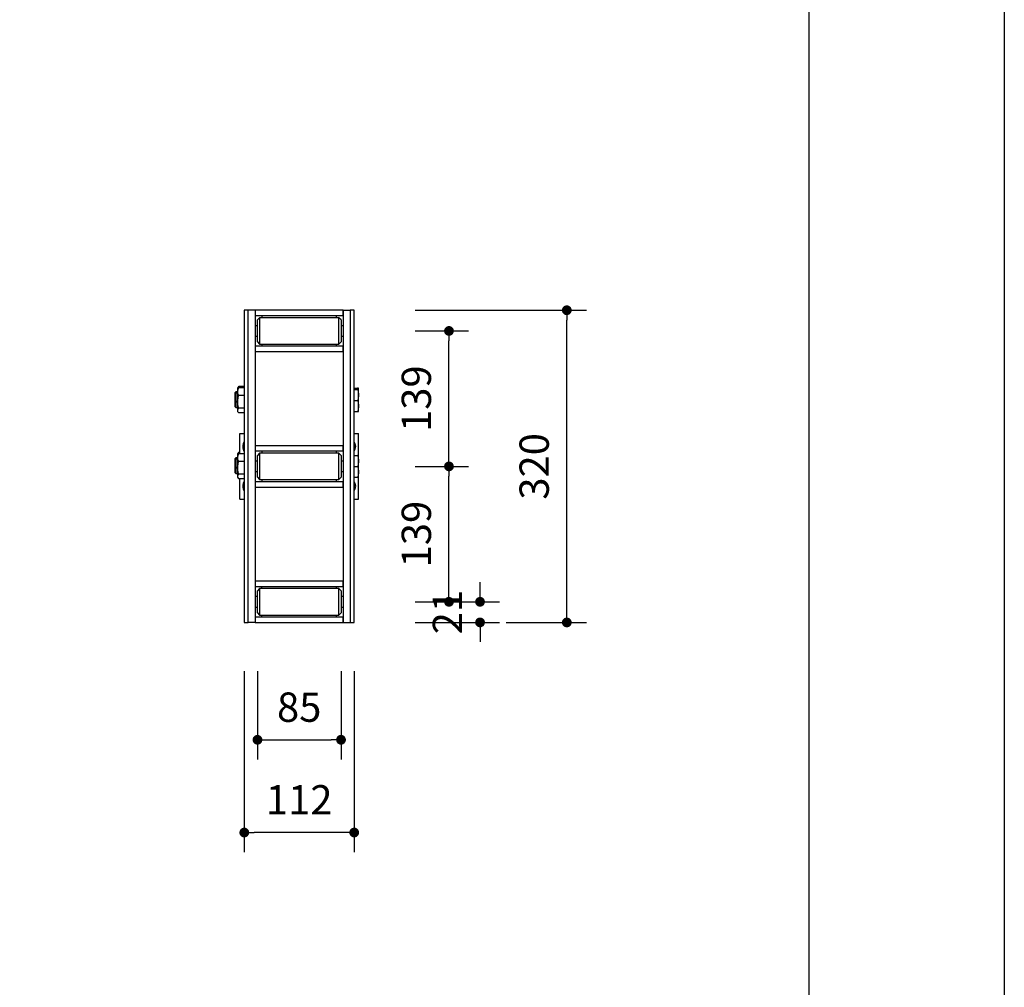
# Model space of a CAD drawing. Units: inches. Extents: x 169826 to 178236, y -24585 to -18645.
# Drawn here: x 177228 to 178236, y -22697 to -21707 of the extents above; entities that cross this region are included whole.
import ezdxf

# ---------------------------------------------------------------- set-up
doc = ezdxf.new("R2010")
doc.units = ezdxf.units.IN
doc.header["$LTSCALE"] = 150
doc.header["$MEASUREMENT"] = 0
doc.layers.add('DIMM', color=1, linetype='Continuous')
doc.styles.add('굴림', font='txt')
doc.dimstyles.get("Standard").update_dxf_attribs({"dimscale": 200, "dimtxt": 0.15, "dimasz": 0.08, "dimexe": 0.1, "dimexo": 0.0625, "dimgap": 0.09, "dimtad": 2, "dimdec": 0, "dimlfac": 2, "dimzin": 0, "dimdsep": 46, "dimlunit": 6, "dimtxsty": '굴림', "dimblk": 'DOT', "dimcen": 0.09, "dimclrd": 1, "dimclre": 1, "dimadec": 0, "dimazin": 0, "dimtfac": 1, "dimtdec": 0, "dimtofl": 0, "dimtmove": 0, "dimatfit": 3, "dimfxl": 1, "dimtolj": 1, "dimtzin": 0, "dimarcsym": 0})

# ---------------------------------------------------------------- blocks, each defined once
blk = doc.blocks.new('_Dot')
at = {"color": 0, "linetype": 'ByBlock', "lineweight": -2}
blk.add_line((-0.5, 0), (-1, 0), dxfattribs=at)
at = {"color": 0, "linetype": 'ByBlock', "const_width": 0.5}
blk.add_lwpolyline([(-0.25, 0, 1), (0.25, 0, 1)], format="xyb", close=True, dxfattribs=at)
blk = doc.blocks.new('*D78')
at = {"color": 1, "lineweight": -2, "transparency": 16777216}
for p, q in [((177699.4, -22293), (177699.4, -22283)), ((177633.1, -22303), (177719.4, -22303)), ((177633.1, -22324.1), (177719.4, -22324.1)), ((177699.4, -22334.1), (177699.4, -22344.1))]:
    blk.add_line(p, q, dxfattribs=at)
at = {"layer": 'Defpoints', "color": 0, "transparency": 16777216}
for p in [(177620.6, -22303), (177620.6, -22324.1), (177699.4, -22324.1)]:
    blk.add_point(p, dxfattribs=at)
at = {"color": 1, "lineweight": -2, "transparency": 16777216, "xscale": 10, "yscale": 10, "zscale": 10}
for p, rotation in [((177699.4, -22303), 270), ((177699.4, -22324.1), 90)]:
    blk.add_blockref('_Dot', p, dxfattribs=dict(at, rotation=rotation))
at = {"color": 0, "transparency": 16777216, "insert": (177666, -22313.5), "char_height": 30, "attachment_point": 5, "rotation": 90, "style": '굴림'}
blk.add_mtext('\\A1;21', dxfattribs=at)
blk = doc.blocks.new('*D79')
at = {"color": 1, "lineweight": -2, "transparency": 16777216}
for p, q in [((177633.1, -22164.4), (177687.6, -22164.4)), ((177667.6, -22293), (177667.6, -22174.4)), ((177633.1, -22303), (177687.6, -22303))]:
    blk.add_line(p, q, dxfattribs=at)
at = {"layer": 'Defpoints', "color": 0, "transparency": 16777216}
for p in [(177620.6, -22164.4), (177667.6, -22164.4), (177620.6, -22303)]:
    blk.add_point(p, dxfattribs=at)
at = {"color": 1, "lineweight": -2, "transparency": 16777216, "xscale": 10, "yscale": 10, "zscale": 10}
for p, rotation in [((177667.6, -22164.4), 90), ((177667.6, -22303), 270)]:
    blk.add_blockref('_Dot', p, dxfattribs=dict(at, rotation=rotation))
at = {"color": 0, "transparency": 16777216, "insert": (177634.2, -22233.7), "char_height": 30, "attachment_point": 5, "rotation": 90, "style": '굴림'}
blk.add_mtext('\\A1;139', dxfattribs=at)
blk = doc.blocks.new('*D80')
at = {"color": 1, "lineweight": -2, "transparency": 16777216}
for p, q in [((177633.1, -22025.8), (177687.6, -22025.8)), ((177667.6, -22154.4), (177667.6, -22035.8)), ((177633.1, -22164.4), (177687.6, -22164.4))]:
    blk.add_line(p, q, dxfattribs=at)
at = {"layer": 'Defpoints', "color": 0, "transparency": 16777216}
for p in [(177620.6, -22025.8), (177667.6, -22025.8), (177620.6, -22164.4)]:
    blk.add_point(p, dxfattribs=at)
at = {"color": 1, "lineweight": -2, "transparency": 16777216, "xscale": 10, "yscale": 10, "zscale": 10}
for p, rotation in [((177667.6, -22025.8), 90), ((177667.6, -22164.4), 270)]:
    blk.add_blockref('_Dot', p, dxfattribs=dict(at, rotation=rotation))
at = {"color": 0, "transparency": 16777216, "insert": (177634.2, -22095.1), "char_height": 30, "attachment_point": 5, "rotation": 90, "style": '굴림'}
blk.add_mtext('\\A1;139', dxfattribs=at)
blk = doc.blocks.new('*D81')
at = {"color": 1, "lineweight": -2, "transparency": 16777216}
for p, q in [((177633.1, -22004.6), (177808.2, -22004.6)), ((177788.2, -22314.1), (177788.2, -22014.6)), ((177726.3, -22324.1), (177808.2, -22324.1))]:
    blk.add_line(p, q, dxfattribs=at)
at = {"layer": 'Defpoints', "color": 0, "transparency": 16777216}
for p in [(177620.6, -22004.6), (177788.2, -22004.6), (177713.8, -22324.1)]:
    blk.add_point(p, dxfattribs=at)
at = {"color": 1, "lineweight": -2, "transparency": 16777216, "xscale": 10, "yscale": 10, "zscale": 10}
for p, rotation in [((177788.2, -22004.6), 90), ((177788.2, -22324.1), 270)]:
    blk.add_blockref('_Dot', p, dxfattribs=dict(at, rotation=rotation))
at = {"color": 0, "transparency": 16777216, "insert": (177754.8, -22164.4), "char_height": 30, "attachment_point": 5, "rotation": 90, "style": '굴림'}
blk.add_mtext('\\A1;320', dxfattribs=at)
blk = doc.blocks.new('*D82')
at = {"color": 1, "lineweight": -2, "transparency": 16777216}
for p, q in [((177471.6, -22374), (177471.6, -22464.2)), ((177557.1, -22374), (177557.1, -22464.2)), ((177481.6, -22444.2), (177547.1, -22444.2))]:
    blk.add_line(p, q, dxfattribs=at)
at = {"layer": 'Defpoints', "color": 0, "transparency": 16777216}
for p in [(177471.6, -22361.5), (177557.1, -22361.5), (177557.1, -22444.2)]:
    blk.add_point(p, dxfattribs=at)
at = {"color": 1, "lineweight": -2, "transparency": 16777216, "xscale": 10, "yscale": 10, "zscale": 10, "rotation": 180}
blk.add_blockref('_Dot', (177471.6, -22444.2), dxfattribs=at)
at = {"color": 1, "lineweight": -2, "transparency": 16777216, "xscale": 10, "yscale": 10, "zscale": 10}
blk.add_blockref('_Dot', (177557.1, -22444.2), dxfattribs=at)
at = {"color": 0, "transparency": 16777216, "insert": (177514.3, -22410.8), "char_height": 30, "attachment_point": 5, "style": '굴림'}
blk.add_mtext('\\A1;85', dxfattribs=at)
blk = doc.blocks.new('*D83')
at = {"color": 1, "lineweight": -2, "transparency": 16777216}
for p, q in [((177458.1, -22374), (177458.1, -22559.1)), ((177570.6, -22374), (177570.6, -22559.1)), ((177560.6, -22539.1), (177468.1, -22539.1))]:
    blk.add_line(p, q, dxfattribs=at)
at = {"layer": 'Defpoints', "color": 0, "transparency": 16777216}
for p in [(177458.1, -22361.5), (177570.6, -22361.5), (177458.1, -22539.1)]:
    blk.add_point(p, dxfattribs=at)
at = {"color": 1, "lineweight": -2, "transparency": 16777216, "xscale": 10, "yscale": 10, "zscale": 10, "rotation": 180}
blk.add_blockref('_Dot', (177458.1, -22539.1), dxfattribs=at)
at = {"color": 1, "lineweight": -2, "transparency": 16777216, "xscale": 10, "yscale": 10, "zscale": 10}
blk.add_blockref('_Dot', (177570.6, -22539.1), dxfattribs=at)
at = {"color": 0, "transparency": 16777216, "insert": (177514.3, -22505.6), "char_height": 30, "attachment_point": 5, "style": '굴림'}
blk.add_mtext('\\A1;112', dxfattribs=at)

msp = doc.modelspace()

# ---------------------------------------------------------------- linework, layer by layer
for p, q in [((177458.1, -22004.6), (177458.1, -22324.1)), ((177462.1, -22004.6), (177458.1, -22004.6)), ((177462.1, -22324.1), (177462.1, -22004.6)), ((177469.3, -22004.6), (177462.1, -22004.6)), ((177469.3, -22004.6), (177469.3, -22324.1)), ((177559.3, -22004.6), (177469.3, -22004.6)), ((177469.3, -22004.6), (177469.3, -22010)), ((177559.3, -22004.6), (177559.3, -22324.1)), ((177559.3, -22004.6), (177566.5, -22004.6)), ((177559.3, -22010), (177559.3, -22004.6)), ((177570.6, -22004.6), (177566.5, -22004.6)), ((177566.5, -22004.6), (177566.5, -22324.1)), ((177570.6, -22324.1), (177570.6, -22004.6)), ((177469.3, -22010), (177559.3, -22010)), ((177473.8, -22012.3), (177471.6, -22014.5)), ((177471.6, -22037), (177471.6, -22014.5)), ((177554.8, -22012.3), (177473.8, -22012.3)), ((177473.8, -22012.3), (177473.8, -22039.3)), ((177476.1, -22010), (177476.1, -22012.3)), ((177552.6, -22012.3), (177552.6, -22010)), ((177557.1, -22014.5), (177554.8, -22012.3)), ((177554.8, -22039.3), (177554.8, -22012.3)), ((177557.1, -22014.5), (177557.1, -22037)), ((177471.6, -22020.4), (177469.3, -22020.4)), ((177559.3, -22020.4), (177557.1, -22020.4)), ((177469.3, -22031.2), (177471.6, -22031.2)), ((177471.6, -22037), (177473.8, -22039.3)), ((177473.8, -22039.3), (177554.8, -22039.3)), ((177476.1, -22039.3), (177476.1, -22041.5)), ((177552.6, -22041.5), (177552.6, -22039.3)), ((177554.8, -22039.3), (177557.1, -22037)), ((177557.1, -22031.2), (177559.3, -22031.2)), ((177469.3, -22041.5), (177469.3, -22046.9)), ((177559.3, -22041.5), (177469.3, -22041.5)), ((177469.3, -22046.9), (177559.3, -22046.9)), ((177559.3, -22046.9), (177559.3, -22041.5)), ((177449.5, -22088), (177448.6, -22088.9)), ((177448.6, -22090.3), (177448.6, -22088.9)), ((177449.5, -22089.4), (177448.6, -22090.3)), ((177451.3, -22088), (177449.5, -22088)), ((177449.5, -22088), (177449.5, -22089.4)), ((177451.3, -22089.4), (177449.5, -22089.4)), ((177449.5, -22089.4), (177449.5, -22096.9)), ((177451.9, -22083.3), (177451.3, -22084.2)), ((177451.3, -22084.2), (177451.3, -22085.6)), ((177451.9, -22084.7), (177451.3, -22085.6)), ((177451.3, -22085.6), (177451.3, -22087.9)), ((177451.3, -22087.9), (177451.3, -22098.3)), ((177458.1, -22082.6), (177452.4, -22082.6)), ((177458.1, -22084), (177452.4, -22084)), ((177570.6, -22084.2), (177574.1, -22084.2)), ((177570.6, -22085.6), (177574.1, -22085.6)), ((177574.1, -22084.2), (177574.5, -22085.6)), ((177575.1, -22085.6), (177575.1, -22084.2)), ((177575.1, -22091.2), (177575.1, -22085.6)), ((177448.6, -22096.9), (177448.6, -22090.3)), ((177448.6, -22103.4), (177448.6, -22096.9)), ((177449.5, -22096.9), (177449.5, -22104.3)), ((177451.3, -22098.3), (177451.3, -22107.2)), ((177458.1, -22091.9), (177452.4, -22091.9)), ((177570.6, -22096.9), (177574.1, -22096.9)), ((177575.1, -22102.5), (177575.1, -22091.2)), ((177448.6, -22103.4), (177449.5, -22104.3)), ((177449.5, -22104.3), (177451.3, -22104.3)), ((177451.3, -22107.2), (177451.3, -22108.1)), ((177451.3, -22108.1), (177451.9, -22109)), ((177458.1, -22104.8), (177452.4, -22104.8)), ((177458.1, -22109.7), (177452.4, -22109.7)), ((177570.6, -22108.1), (177574.1, -22108.1)), ((177575.1, -22108.1), (177575.1, -22102.5)), ((177453.6, -22151.5), (177453.6, -22130.6)), ((177453.6, -22130.6), (177458.1, -22130.6)), ((177570.6, -22130.6), (177575.1, -22130.6)), ((177575.1, -22153.1), (177575.1, -22130.6)), ((177453.6, -22150.1), (177452.4, -22150.1)), ((177457.6, -22147.1), (177458.1, -22147.4)), ((177469.3, -22143.2), (177469.3, -22148.6)), ((177559.3, -22143.2), (177469.3, -22143.2)), ((177469.3, -22148.6), (177559.3, -22148.6)), ((177476.1, -22148.6), (177476.1, -22150.9)), ((177552.6, -22150.9), (177552.6, -22148.6)), ((177559.3, -22148.6), (177559.3, -22143.2)), ((177571, -22141.1), (177570.6, -22140.8)), ((177449.5, -22155.5), (177448.6, -22156.4)), ((177448.6, -22157.8), (177448.6, -22156.4)), ((177449.5, -22156.9), (177448.6, -22157.8)), ((177448.6, -22164.4), (177448.6, -22157.8)), ((177451.3, -22155.5), (177449.5, -22155.5)), ((177449.5, -22155.5), (177449.5, -22156.9)), ((177451.3, -22156.9), (177449.5, -22156.9)), ((177449.5, -22156.9), (177449.5, -22164.4)), ((177451.9, -22150.8), (177451.3, -22151.7)), ((177451.3, -22151.7), (177451.3, -22153.1)), ((177451.9, -22152.2), (177451.3, -22153.1)), ((177451.3, -22153.1), (177451.3, -22155.4)), ((177451.3, -22155.4), (177451.3, -22165.8)), ((177458.1, -22151.5), (177452.4, -22151.5)), ((177458.1, -22159.4), (177452.4, -22159.4)), ((177471.6, -22159), (177469.3, -22159)), ((177473.8, -22150.9), (177471.6, -22153.1)), ((177471.6, -22175.6), (177471.6, -22153.1)), ((177554.8, -22150.9), (177473.8, -22150.9)), ((177473.8, -22150.9), (177473.8, -22177.9)), ((177557.1, -22153.1), (177554.8, -22150.9)), ((177554.8, -22177.9), (177554.8, -22150.9)), ((177557.1, -22153.1), (177557.1, -22175.6)), ((177559.3, -22159), (177557.1, -22159)), ((177570.6, -22153.1), (177574.1, -22153.1)), ((177575.1, -22158.7), (177575.1, -22153.1)), ((177575.1, -22170), (177575.1, -22158.7)), ((177448.6, -22170.9), (177448.6, -22164.4)), ((177449.5, -22164.4), (177449.5, -22171.8)), ((177451.3, -22165.8), (177451.3, -22174.7)), ((177469.3, -22169.8), (177471.6, -22169.8)), ((177557.1, -22169.8), (177559.3, -22169.8)), ((177570.6, -22164.4), (177574.1, -22164.4)), ((177575.1, -22175.6), (177575.1, -22170)), ((177448.6, -22170.9), (177449.5, -22171.8)), ((177449.5, -22171.8), (177451.3, -22171.8)), ((177451.3, -22174.7), (177451.3, -22175.6)), ((177451.3, -22175.6), (177451.9, -22176.5)), ((177458.1, -22172.3), (177452.4, -22172.3)), ((177458.1, -22177.2), (177452.4, -22177.2)), ((177453.6, -22198.1), (177453.6, -22177.2)), ((177469.3, -22180.1), (177469.3, -22185.5)), ((177559.3, -22180.1), (177469.3, -22180.1)), ((177471.6, -22175.6), (177473.8, -22177.9)), ((177473.8, -22177.9), (177554.8, -22177.9)), ((177476.1, -22177.9), (177476.1, -22180.1)), ((177552.6, -22180.1), (177552.6, -22177.9)), ((177554.8, -22177.9), (177557.1, -22175.6)), ((177559.3, -22185.5), (177559.3, -22180.1)), ((177570.6, -22175.6), (177574.1, -22175.6)), ((177575.1, -22198.1), (177575.1, -22175.6)), ((177457.6, -22187.6), (177458.1, -22187.9)), ((177469.3, -22185.5), (177559.3, -22185.5)), ((177571, -22181.6), (177570.6, -22181.3)), ((177453.6, -22198.1), (177458.1, -22198.1)), ((177570.6, -22198.1), (177575.1, -22198.1)), ((177559.3, -22281.8), (177469.3, -22281.8)), ((177469.3, -22281.8), (177469.3, -22287.2)), ((177469.3, -22287.2), (177559.3, -22287.2)), ((177473.8, -22289.5), (177471.6, -22291.7)), ((177554.8, -22289.5), (177473.8, -22289.5)), ((177473.8, -22289.5), (177473.8, -22316.5)), ((177476.1, -22289.5), (177476.1, -22287.2)), ((177552.6, -22289.5), (177552.6, -22287.2)), ((177557.1, -22291.7), (177554.8, -22289.5)), ((177554.8, -22316.5), (177554.8, -22289.5)), ((177559.3, -22287.2), (177559.3, -22281.8)), ((177471.6, -22297.6), (177469.3, -22297.6)), ((177471.6, -22314.2), (177471.6, -22291.7)), ((177557.1, -22291.7), (177557.1, -22314.2)), ((177559.3, -22297.6), (177557.1, -22297.6)), ((177469.3, -22308.4), (177471.6, -22308.4)), ((177557.1, -22308.4), (177559.3, -22308.4)), ((177559.3, -22318.7), (177469.3, -22318.7)), ((177469.3, -22318.7), (177469.3, -22324.1)), ((177471.6, -22314.2), (177473.8, -22316.5)), ((177473.8, -22316.5), (177554.8, -22316.5)), ((177476.1, -22318.7), (177476.1, -22316.5)), ((177552.6, -22318.7), (177552.6, -22316.5)), ((177554.8, -22316.5), (177557.1, -22314.2)), ((177559.3, -22324.1), (177559.3, -22318.7)), ((177458.1, -22324.1), (177462.1, -22324.1)), ((177469.3, -22324.1), (177462.1, -22324.1)), ((177469.3, -22324.1), (177559.3, -22324.1)), ((177559.3, -22324.1), (177566.5, -22324.1)), ((177566.5, -22324.1), (177570.6, -22324.1))]:
    msp.add_line(p, q)
at = {"flags": 128}
for points in [[(177458.1, -22149), (177457.7, -22148.3), (177457.2, -22147.3)], [(177457.6, -22147.1), (177458.1, -22148.1), (177458.1, -22148.2)], [(177458.1, -22189.5), (177457.7, -22188.8), (177457.2, -22187.8)], [(177457.6, -22187.6), (177458.1, -22188.6), (177458.1, -22188.7)]]:
    msp.add_lwpolyline(points, dxfattribs=at)
for centre, radius, start, end in [((177464.8, -22144.1), 8.32, 144.1752, 202.5227), ((177464.8, -22144.1), 7.87, 148.9973, 202.5227), ((177563.8, -22144.1), 8.32, 324.1752, 35.3697), ((177563.8, -22144.1), 7.87, 328.9973, 31.0027), ((177464.8, -22184.6), 8.32, 144.1752, 202.5227), ((177464.8, -22184.6), 7.87, 148.9973, 202.5227), ((177563.8, -22184.6), 8.32, 324.1752, 35.3697), ((177563.8, -22184.6), 7.87, 328.9973, 31.0027)]:
    msp.add_arc(centre, radius, start, end)
for points, knots in [([(177451.3, -22087.9), (177451.3, -22087.8), (177451.4, -22087.1), (177451.6, -22085.8), (177452.1, -22084.6), (177452.4, -22084)], [0, 0, 0, 0, 0.070111, 0.530796, 1, 1, 1, 1]), ([(177452.4, -22091.9), (177452.1, -22091.2), (177451.5, -22089.9), (177451.4, -22088.6), (177451.3, -22087.9)], [0, 0, 0, 0, 0.49546, 1, 1, 1, 1]), ([(177451.5, -22085.4), (177451.5, -22085), (177451.7, -22084.1), (177452.1, -22083.2), (177452.4, -22082.6)], [0, 0, 0, 0, 0.341191, 1, 1, 1, 1]), ([(177452.4, -22082.6), (177452.2, -22082.7), (177452, -22083), (177451.9, -22083.2), (177451.9, -22083.3)], [0, 0, 0, 0, 0.756751, 1, 1, 1, 1]), ([(177452.4, -22084), (177452.2, -22084.2), (177452, -22084.4), (177451.9, -22084.6), (177451.9, -22084.7)], [0, 0, 0, 0, 0.756751, 1, 1, 1, 1]), ([(177575.1, -22084.2), (177575.1, -22084.2), (177575, -22084.2), (177574.7, -22084.2), (177574.3, -22084.2), (177574.1, -22084.2)], [0, 0, 0, 0, 0.237858, 0.616817, 1, 1, 1, 1]), ([(177574.1, -22085.6), (177574.4, -22086.5), (177574.9, -22088.4), (177575, -22090.3), (177575.1, -22091.2)], [0, 0, 0, 0, 0.495457, 1, 1, 1, 1]), ([(177575.1, -22085.6), (177575.1, -22085.6), (177575, -22085.6), (177574.7, -22085.6), (177574.3, -22085.6), (177574.1, -22085.6)], [0, 0, 0, 0, 0.237866, 0.616817, 1, 1, 1, 1]), ([(177451.3, -22098.3), (177451.3, -22098.2), (177451.4, -22097), (177451.6, -22094.8), (177452.1, -22092.9), (177452.4, -22091.9)], [0, 0, 0, 0, 0.070112, 0.530795, 1, 1, 1, 1]), ([(177452.4, -22104.8), (177452.1, -22103.7), (177451.5, -22101.6), (177451.4, -22099.4), (177451.3, -22098.3)], [0, 0, 0, 0, 0.495458, 1, 1, 1, 1]), ([(177575.1, -22091.2), (177575.1, -22091.4), (177575.1, -22092.4), (177574.9, -22094.3), (177574.4, -22096), (177574.1, -22096.9)], [0, 0, 0, 0, 0.070111, 0.530795, 1, 1, 1, 1]), ([(177574.1, -22096.9), (177574.4, -22097.8), (177574.9, -22099.6), (177575, -22101.5), (177575.1, -22102.5)], [0, 0, 0, 0, 0.4954589, 1, 1, 1, 1]), ([(177451.3, -22107.2), (177451.4, -22106.9), (177451.4, -22106.3), (177451.9, -22105.4), (177452.2, -22104.9), (177452.4, -22104.8)], [0, 0, 0, 0, 0.387806, 0.781361, 1, 1, 1, 1]), ([(177452.4, -22109.7), (177452.1, -22109.4), (177451.7, -22108.8), (177451.4, -22108), (177451.4, -22107.4), (177451.3, -22107.2)], [0, 0, 0, 0, 0.3792934, 0.7621364, 1, 1, 1, 1]), ([(177575.1, -22102.5), (177575.1, -22102.6), (177575.1, -22103.6), (177574.9, -22105.5), (177574.4, -22107.2), (177574.1, -22108.1)], [0, 0, 0, 0, 0.070114, 0.530797, 1, 1, 1, 1]), ([(177574.1, -22108.1), (177574.3, -22108.1), (177574.7, -22108.1), (177575, -22108.1), (177575.1, -22108.1), (177575.1, -22108.1)], [0, 0, 0, 0, 0.37929, 0.762134, 1, 1, 1, 1]), ([(177451.5, -22152.9), (177451.5, -22152.5), (177451.7, -22151.6), (177452.1, -22150.7), (177452.4, -22150.1)], [0, 0, 0, 0, 0.341191, 1, 1, 1, 1]), ([(177452.4, -22150.1), (177452.2, -22150.2), (177452, -22150.5), (177451.9, -22150.7), (177451.9, -22150.8)], [0, 0, 0, 0, 0.756751, 1, 1, 1, 1]), ([(177458.1, -22143.7), (177458, -22144.2), (177457.9, -22145.4), (177457.7, -22146.5), (177457.6, -22147.1)], [0, 0, 0, 0, 0.4717584, 1, 1, 1, 1]), ([(177570.6, -22144.5), (177570.7, -22144), (177570.8, -22142.8), (177571, -22141.7), (177571, -22141.1)], [0, 0, 0, 0, 0.459918, 1, 1, 1, 1]), ([(177451.3, -22155.4), (177451.3, -22155.3), (177451.4, -22154.6), (177451.6, -22153.3), (177452.1, -22152.1), (177452.4, -22151.5)], [0, 0, 0, 0, 0.070111, 0.5307958, 1, 1, 1, 1]), ([(177452.4, -22159.4), (177452.1, -22158.7), (177451.5, -22157.4), (177451.4, -22156.1), (177451.3, -22155.4)], [0, 0, 0, 0, 0.49546, 1, 1, 1, 1]), ([(177451.3, -22165.8), (177451.3, -22165.7), (177451.4, -22164.5), (177451.6, -22162.3), (177452.1, -22160.4), (177452.4, -22159.4)], [0, 0, 0, 0, 0.070112, 0.5307958, 1, 1, 1, 1]), ([(177452.4, -22151.5), (177452.2, -22151.7), (177452, -22151.9), (177451.9, -22152.1), (177451.9, -22152.2)], [0, 0, 0, 0, 0.756751, 1, 1, 1, 1]), ([(177574.1, -22153.1), (177574.4, -22154), (177574.9, -22155.9), (177575, -22157.8), (177575.1, -22158.7)], [0, 0, 0, 0, 0.495457, 1, 1, 1, 1]), ([(177575.1, -22153.1), (177575.1, -22153.1), (177575, -22153.1), (177574.7, -22153.1), (177574.3, -22153.1), (177574.1, -22153.1)], [0, 0, 0, 0, 0.237866, 0.616817, 1, 1, 1, 1]), ([(177575.1, -22158.7), (177575.1, -22158.9), (177575.1, -22159.9), (177574.9, -22161.8), (177574.4, -22163.5), (177574.1, -22164.4)], [0, 0, 0, 0, 0.0701103, 0.5307952, 1, 1, 1, 1]), ([(177452.4, -22172.3), (177452.1, -22171.2), (177451.5, -22169.1), (177451.4, -22166.9), (177451.3, -22165.8)], [0, 0, 0, 0, 0.495458, 1, 1, 1, 1]), ([(177574.1, -22164.4), (177574.4, -22165.3), (177574.9, -22167.1), (177575, -22169), (177575.1, -22170)], [0, 0, 0, 0, 0.495459, 1, 1, 1, 1]), ([(177575.1, -22170), (177575.1, -22170.1), (177575.1, -22171.1), (177574.9, -22173), (177574.4, -22174.7), (177574.1, -22175.6)], [0, 0, 0, 0, 0.070114, 0.530797, 1, 1, 1, 1]), ([(177451.3, -22174.7), (177451.4, -22174.4), (177451.4, -22173.8), (177451.9, -22172.9), (177452.2, -22172.4), (177452.4, -22172.3)], [0, 0, 0, 0, 0.387806, 0.781361, 1, 1, 1, 1]), ([(177452.4, -22177.2), (177452.1, -22176.9), (177451.7, -22176.3), (177451.4, -22175.5), (177451.4, -22174.9), (177451.3, -22174.7)], [0, 0, 0, 0, 0.3792935, 0.7621365, 1, 1, 1, 1]), ([(177574.1, -22175.6), (177574.3, -22175.6), (177574.7, -22175.6), (177575, -22175.6), (177575.1, -22175.6), (177575.1, -22175.6)], [0, 0, 0, 0, 0.37929, 0.762134, 1, 1, 1, 1]), ([(177458.1, -22184.2), (177458, -22184.7), (177457.9, -22185.9), (177457.7, -22187), (177457.6, -22187.6)], [0, 0, 0, 0, 0.4717584, 1, 1, 1, 1]), ([(177570.6, -22185), (177570.7, -22184.5), (177570.8, -22183.3), (177571, -22182.2), (177571, -22181.6)], [0, 0, 0, 0, 0.4599183, 1, 1, 1, 1])]:
    msp.add_open_spline(points, degree=3, knots=knots)
at = {"layer": 'DIMM'}
for points in [[(178236, -24584.9), (169826, -24584.9), (169826, -18644.9), (178236, -18644.9)], [(170076, -18844.9), (178036, -18844.9), (178036, -24384.9), (170076, -24384.9)]]:
    msp.add_lwpolyline(points, close=True, dxfattribs=at)

# ---------------------------------------------------------------- dimensions: what is measured, and where the dimension line sits
for base, p1, p2, picture, middle in [((177788.19524, -22004.60747), (177713.82619, -22324.10748), (177620.56664, -22004.60747), '*D81', (177754.81575, -22164.35748)), ((177667.6, -22025.8), (177620.6, -22164.4), (177620.6, -22025.8), '*D80', (177634.2, -22095.1)), ((177667.6, -22164.4), (177620.6, -22303), (177620.6, -22164.4), '*D79', (177634.2, -22233.7))]:
    dim = msp.add_linear_dim(base=base, p1=p1, p2=p2, angle=90, dimstyle='Standard', override={"dimasz": 0.05, "dimtad": 1, "dimlfac": 1, "dimtix": 1})
    dim.commit()
    dim.dimension.update_dxf_attribs({"geometry": picture, "text_midpoint": middle})
dim = msp.add_linear_dim(base=(177699.4, -22324.1), p1=(177620.6, -22303), p2=(177620.6, -22324.1), angle=90, dimstyle='Standard', override={"dimasz": 0.05, "dimtad": 1, "dimlfac": 1, "dimtix": 1})
dim.commit()
dim.dimension.update_dxf_attribs({"geometry": '*D78', "text_midpoint": (177699.4, -22313.5), "dimtype": 160})
for base, p1, p2, picture, middle in [((177458.09543, -22539.06516), (177570.59542, -22361.4761), (177458.09543, -22361.4761), '*D83', (177514.34543, -22539.06516)), ((177557.09542, -22444.21485), (177471.59543, -22361.4761), (177557.09542, -22361.4761), '*D82', (177514.34542, -22444.21485))]:
    dim = msp.add_linear_dim(base=base, p1=p1, p2=p2, dimstyle='Standard', override={"dimasz": 0.05, "dimtad": 1, "dimlfac": 1, "dimtix": 1})
    dim.commit()
    dim.dimension.update_dxf_attribs({"geometry": picture, "text_midpoint": middle, "dimtype": 160})

doc.saveas('drawing.dxf')
